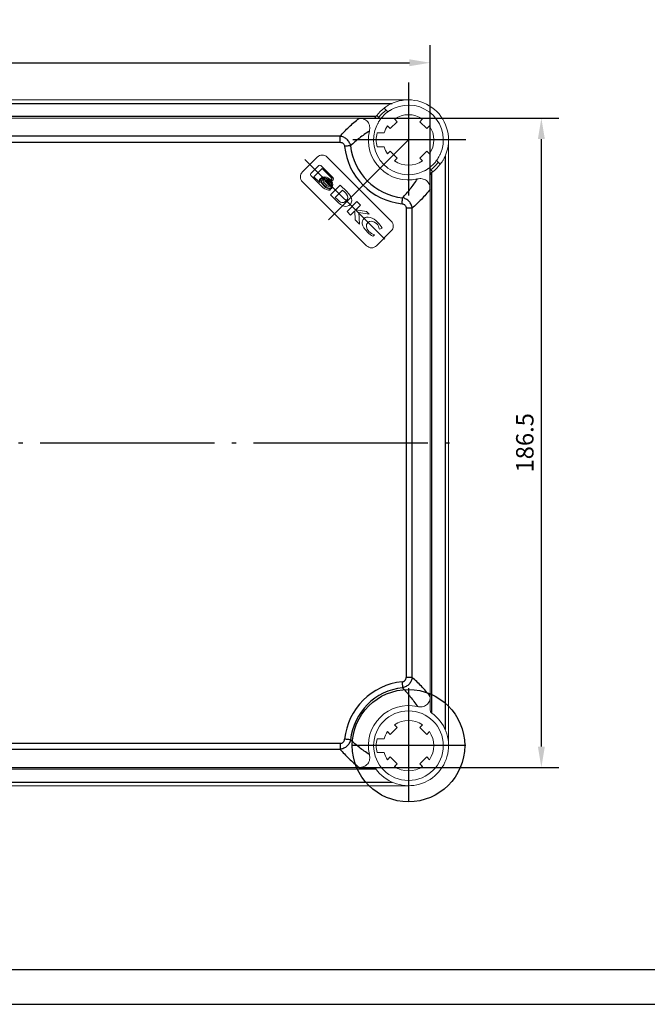
# Model space of a CAD drawing. Extents: x -13636 to -10215, y 5265 to 6774.
# Drawn here: x -11220 to -11040, y 5523 to 5806 of the extents above; entities that cross this region are included whole.
import ezdxf

# ---------------------------------------------------------------- set-up
doc = ezdxf.new("R2010")
doc.units = 0
doc.header["$LTSCALE"] = 2.5
doc.header["$PDSIZE"] = -5
doc.linetypes.add('CENTER', pattern=[24.5, 20, -2, 0.5, -2])
doc.layers.get('0').update_dxf_attribs({"linetype": 'CONTINUOUS'})
doc.layers.get('DEFPOINTS').update_dxf_attribs({"linetype": 'CONTINUOUS'})
doc.layers.add('BORDER', color=7, linetype='CONTINUOUS')
doc.styles.add('GOSTW', font='txt.shx', dxfattribs={"oblique": 10})
doc.dimstyles.new('CADM', dxfattribs={"dimtxt": 3.5, "dimasz": 3, "dimexe": 2.5, "dimexo": 0, "dimgap": 0.8, "dimtad": 1, "dimdec": 4, "dimdsep": 46, "dimtxsty": 'GOSTW', "dimcen": 0.09, "dimclrd": 1, "dimclre": 1, "dimclrt": 1, "dimadec": 0, "dimazin": 0, "dimtfac": 1, "dimtdec": 4, "dimtmove": 0, "dimatfit": 3, "dimfxl": 1, "dimtvp": 1, "dimtolj": 1, "dimtzin": 0, "dimarcsym": 0})

# ---------------------------------------------------------------- blocks, each defined once
blk = doc.blocks.new('*D8')
at = {"color": 1, "linetype": 'Continuous', "lineweight": -2}
for p, q in [((-11388.66, 5757.39), (-11388.66, 5798.73)), ((-11102.16, 5757.39), (-11102.16, 5798.73)), ((-11382.66, 5793.73), (-11108.16, 5793.73))]:
    blk.add_line(p, q, dxfattribs=at)
at = {"color": 1, "linetype": 'Continuous'}
for points in [[(-11382.66, 5794.73), (-11382.66, 5792.73), (-11388.66, 5793.73)], [(-11108.16, 5794.73), (-11108.16, 5792.73), (-11102.16, 5793.73)]]:
    blk.add_solid(points, dxfattribs=at)
at = {"layer": 'DEFPOINTS', "color": 0, "linetype": 'Continuous'}
for p in [(-11102.16, 5793.73), (-11388.66, 5757.39), (-11102.16, 5757.39)]:
    blk.add_point(p, dxfattribs=at)
at = {"color": 1, "linetype": 'Continuous', "insert": (-11245.41, 5797.83), "char_height": 5, "attachment_point": 5, "style": 'GOSTW'}
blk.add_mtext('286.5', dxfattribs=at)
blk = doc.blocks.new('*D12')
at = {"color": 1, "linetype": 'Continuous', "lineweight": -2}
for p, q in [((-11122.58, 5777.81), (-11065.27, 5777.81)), ((-11070.27, 5597.31), (-11070.27, 5771.81)), ((-11122.58, 5591.31), (-11065.27, 5591.31))]:
    blk.add_line(p, q, dxfattribs=at)
at = {"color": 1, "linetype": 'Continuous'}
for points in [[(-11071.27, 5771.81), (-11069.27, 5771.81), (-11070.27, 5777.81)], [(-11071.27, 5597.31), (-11069.27, 5597.31), (-11070.27, 5591.31)]]:
    blk.add_solid(points, dxfattribs=at)
at = {"layer": 'DEFPOINTS', "color": 0, "linetype": 'Continuous'}
for p in [(-11122.58, 5777.81), (-11070.27, 5777.81), (-11122.58, 5591.31)]:
    blk.add_point(p, dxfattribs=at)
at = {"color": 1, "linetype": 'Continuous', "insert": (-11074.37, 5684.56), "char_height": 5, "attachment_point": 5, "rotation": 90, "style": 'GOSTW'}
blk.add_mtext('186.5', dxfattribs=at)

msp = doc.modelspace()

# ---------------------------------------------------------------- linework, layer by layer
at = {"color": 4, "linetype": 'CENTER', "ltscale": 0.649606}
for p, q in [((-11108.40628, 5788.06139), (-11108.40628, 5755.06139)), ((-11108.40628, 5771.55542), (-11131.64933, 5748.29425)), ((-11091.90628, 5771.56139), (-11124.90628, 5771.56139)), ((-11138.17918, 5765.97895), (-11113.89117, 5741.691)), ((-11108.40628, 5614.06139), (-11108.40628, 5581.06139)), ((-11091.90628, 5597.56139), (-11124.90628, 5597.56139))]:
    msp.add_line(p, q, dxfattribs=at)
at = {"color": 7, "linetype": 'Continuous', "lineweight": 15}
for p, q in [((-11108.40628, 5783.06139), (-11382.40627, 5783.06139)), ((-11117.52919, 5778.56299), (-11116.45801, 5777.4918)), ((-11114.33668, 5779.61312), (-11115.40788, 5780.68431)), ((-11122.57636, 5777.81139), (-11368.2362, 5777.81139)), ((-11122.57636, 5777.81139), (-11119.60603, 5777.81139)), ((-11119.60603, 5777.81139), (-11118.58898, 5777.81139)), ((-11114.42626, 5775.60148), (-11113.63887, 5774.81408)), ((-11113.63887, 5774.81408), (-11111.65897, 5776.79399)), ((-11111.65897, 5776.79399), (-11112.44636, 5777.58138)), ((-11104.36619, 5777.58138), (-11105.15358, 5776.79399)), ((-11105.15358, 5776.79399), (-11103.17368, 5774.81408)), ((-11103.17368, 5774.81408), (-11102.38629, 5775.60148)), ((-11117.43748, 5773.5614), (-11115.37496, 5773.5614)), ((-11096.90628, 5597.5614), (-11096.90628, 5771.56139)), ((-11117.43748, 5769.5614), (-11115.37496, 5769.5614)), ((-11113.63887, 5768.30871), (-11114.42626, 5767.52131)), ((-11111.65897, 5766.3288), (-11113.63887, 5768.30871)), ((-11103.17368, 5768.30871), (-11105.15358, 5766.3288)), ((-11102.38629, 5767.52131), (-11103.17368, 5768.30871)), ((-11134.56923, 5766.61164), (-11138.81187, 5762.36901)), ((-11134.16494, 5764.19349), (-11136.39969, 5761.95874)), ((-11130.05222, 5760.67474), (-11133.57097, 5764.19349)), ((-11113.35603, 5748.22687), (-11131.7408, 5766.61164)), ((-11112.44636, 5765.54141), (-11111.65897, 5766.3288)), ((-11105.15358, 5766.3288), (-11104.36619, 5765.54141)), ((-11099.28336, 5764.5598), (-11100.35455, 5765.63099)), ((-11136.40452, 5761.37018), (-11132.8758, 5757.84146)), ((-11135.52199, 5760.93637), (-11133.14196, 5763.3164)), ((-11133.14196, 5763.3164), (-11130.33423, 5760.50867)), ((-11102.47588, 5763.50967), (-11101.40468, 5762.43848)), ((-11102.15628, 5761.37869), (-11102.15628, 5760.36165)), ((-11138.81187, 5759.54058), (-11120.4271, 5741.1558)), ((-11133.8673, 5759.28168), (-11135.52199, 5760.93637)), ((-11133.58125, 5760.53901), (-11133.89518, 5760.22508)), ((-11133.10671, 5761.01356), (-11133.40943, 5760.71085)), ((-11127.98486, 5758.60738), (-11130.81329, 5755.77895)), ((-11130.33423, 5760.50867), (-11130.60164, 5760.24125)), ((-11130.60164, 5760.24125), (-11130.24669, 5759.8863)), ((-11130.24669, 5759.8863), (-11130.05222, 5760.08077)), ((-11126.08179, 5756.70431), (-11127.98486, 5758.60738)), ((-11102.15628, 5760.36165), (-11102.15628, 5757.39132)), ((-11130.97272, 5757.15612), (-11130.65405, 5757.47479)), ((-11130.81329, 5755.77895), (-11129.00736, 5753.97302)), ((-11130.48219, 5757.64667), (-11130.1795, 5757.94936)), ((-11127.31347, 5757.15162), (-11129.39903, 5755.06606)), ((-11126.6138, 5756.45195), (-11127.31347, 5757.15162)), ((-11102.15628, 5611.73147), (-11102.15628, 5757.39132)), ((-11129.39903, 5755.06606), (-11128.76001, 5754.42704)), ((-11123.20264, 5753.82516), (-11126.03107, 5750.99673)), ((-11123.53022, 5751.49617), (-11122.20193, 5752.82445)), ((-11122.20193, 5752.82445), (-11123.20264, 5753.82516)), ((-11126.03107, 5750.99673), (-11125.01968, 5749.98534)), ((-11125.01968, 5749.98534), (-11123.83156, 5751.17346)), ((-11123.83156, 5751.17346), (-11123.6653, 5748.63097)), ((-11120.40759, 5751.03011), (-11123.53022, 5751.49617)), ((-11122.60614, 5750.7213), (-11119.64648, 5750.26899)), ((-11122.43495, 5747.40061), (-11122.60614, 5750.7213)), ((-11119.64648, 5750.26899), (-11120.40759, 5751.03011)), ((-11123.6653, 5748.63097), (-11122.43495, 5747.40061)), ((-11118.16164, 5744.17175), (-11118.26634, 5744.27645)), ((-11117.59866, 5741.1558), (-11113.35603, 5745.39844)), ((-11116.79096, 5746.03648), (-11116.65959, 5745.90511)), ((-11116.65959, 5745.90511), (-11116.00266, 5746.22386)), ((-11118.64928, 5743.93567), (-11118.16164, 5744.17175)), ((-11102.15628, 5607.7441), (-11102.15628, 5611.73147)), ((-11111.65897, 5602.79398), (-11113.63887, 5600.81408)), ((-11112.44636, 5603.58138), (-11111.65897, 5602.79398)), ((-11105.15358, 5602.79398), (-11104.36619, 5603.58138)), ((-11103.17368, 5600.81408), (-11105.15358, 5602.79398)), ((-11113.63887, 5600.81408), (-11114.42626, 5601.60148)), ((-11102.38629, 5601.60148), (-11103.17368, 5600.81408)), ((-11117.43748, 5599.56139), (-11115.37496, 5599.56139)), ((-11117.43748, 5595.56139), (-11115.37496, 5595.56139)), ((-11114.42626, 5593.52131), (-11113.63887, 5594.3087)), ((-11113.63887, 5594.3087), (-11111.65897, 5592.3288)), ((-11105.15358, 5592.3288), (-11103.17368, 5594.3087)), ((-11103.17368, 5594.3087), (-11102.38629, 5593.52131)), ((-11111.65897, 5592.3288), (-11112.44636, 5591.54141)), ((-11104.36619, 5591.54141), (-11105.15358, 5592.3288)), ((-11122.57636, 5591.3114), (-11368.2362, 5591.3114)), ((-11122.57636, 5591.3114), (-11118.58898, 5591.3114)), ((-11108.40628, 5586.0614), (-11382.40627, 5586.0614))]:
    msp.add_line(p, q, dxfattribs=at)
at = {"color": 1, "linetype": 'Continuous'}
for p, q in [((-11377.71586, 5782.06139), (-11113.09669, 5782.06139)), ((-11117.71689, 5778.31139), (-11373.09567, 5778.31139)), ((-11128.03418, 5772.61524), (-11362.77837, 5772.61524)), ((-11128.03418, 5770.88319), (-11128.03418, 5772.61524)), ((-11362.77837, 5770.88319), (-11128.03418, 5770.88319)), ((-11097.90629, 5766.87098), (-11097.90629, 5602.25181)), ((-11101.65628, 5606.87201), (-11101.65628, 5762.25078)), ((-11109.08448, 5751.93349), (-11109.08448, 5617.1893)), ((-11107.35243, 5751.93349), (-11109.08448, 5751.93349)), ((-11107.35243, 5617.1893), (-11107.35243, 5751.93349)), ((-11107.35243, 5617.1893), (-11109.08448, 5617.1893)), ((-11362.77837, 5598.2396), (-11128.03418, 5598.2396)), ((-11128.03418, 5598.2396), (-11128.03418, 5596.50755)), ((-11128.03418, 5596.50755), (-11362.77837, 5596.50755)), ((-11117.71689, 5590.81139), (-11373.09567, 5590.81139)), ((-11377.71586, 5587.0614), (-11113.09669, 5587.0614))]:
    msp.add_line(p, q, dxfattribs=at)
at = {"color": 4, "linetype": 'CENTER'}
msp.add_line((-11397.84537, 5684.56139), (-11092.18863, 5684.56139), dxfattribs=at)
at = {"color": 1, "linetype": 'Continuous', "flags": 128}
for points in [[(-11125.01836, 5769.88795), (-11125.16297, 5769.87339), (-11125.33459, 5769.8561), (-11125.5303, 5769.83639), (-11125.74672, 5769.81458), (-11125.98017, 5769.79107), (-11126.22665, 5769.76623), (-11126.48194, 5769.74052), (-11126.74169, 5769.71436)], [(-11110.25331, 5753.22599), (-11110.22715, 5753.48572), (-11110.20144, 5753.74102), (-11110.1766, 5753.9875), (-11110.15309, 5754.22096), (-11110.13129, 5754.43738), (-11110.11157, 5754.63308), (-11110.09429, 5754.80471), (-11110.07971, 5754.94932)], [(-11110.25331, 5615.8968), (-11110.22715, 5615.63706), (-11110.20144, 5615.38177), (-11110.1766, 5615.13529), (-11110.15309, 5614.90183), (-11110.13129, 5614.68541), (-11110.11157, 5614.48971), (-11110.09429, 5614.31808), (-11110.07971, 5614.17347)], [(-11125.01836, 5599.23483), (-11125.16297, 5599.2494), (-11125.33459, 5599.26669), (-11125.5303, 5599.2864), (-11125.74672, 5599.30821), (-11125.98017, 5599.33172), (-11126.22665, 5599.35655), (-11126.48194, 5599.38227), (-11126.74169, 5599.40843)]]:
    msp.add_lwpolyline(points, dxfattribs=at)
at = {"color": 1, "linetype": 'Continuous'}
msp.add_circle((-11108.41225, 5597.5614), 16.13448, dxfattribs=at)
at = {"color": 7, "linetype": 'Continuous', "lineweight": 15}
msp.add_circle((-11108.40628, 5597.56139), 10, dxfattribs=at)
for centre, radius, start, end in [((-11108.40628, 5771.56139), 11.5, 332.7189319, 117.2810681), ((-11108.40628, 5771.56139), 10, 335.4873151, 114.5126849), ((-11108.40628, 5771.56139), 11.5, 127.5052825, 142.4947175), ((-11108.40628, 5771.56139), 10.7, 126.9413376, 143.0586624), ((-11108.40628, 5771.56139), 7.25, 56.1339536, 123.8660464), ((-11108.40628, 5771.56139), 10, 155.4873151, 294.5126849), ((-11108.40628, 5771.56139), 7.25, 146.1339536, 163.9866056), ((-11108.40628, 5771.56139), 7.25, 326.1339536, 33.8660464), ((-11108.40628, 5771.56139), 11.5, 167.201738, 282.798262), ((-11108.40628, 5771.56139), 9.25, 167.5131102, 192.4868898), ((-11133.15502, 5765.19743), 2, 45, 135), ((-11108.40628, 5771.56139), 7.25, 196.0133944, 213.8660464), ((-11133.86795, 5763.8965), 0.42, 45, 135), ((-11108.40628, 5771.56139), 7.25, 236.1339536, 303.8660464), ((-11108.40628, 5771.56139), 10.7, 306.9413376, 323.0586624), ((-11108.40628, 5771.56139), 11.5, 307.5052825, 322.4947175), ((-11137.39766, 5760.95479), 2, 135, 225), ((-11130.3492, 5760.37775), 0.42, 315, 45), ((-11114.77024, 5746.81266), 2, 315, 45), ((-11119.01288, 5742.57002), 2, 225, 315), ((-11108.40628, 5597.56139), 11.5, 77.201738, 192.798262), ((-11108.40628, 5597.56139), 11.5, 215.4505426, 54.5494574), ((-11101.15628, 5607.7441), 1, 180, 234.5494574), ((-11108.40628, 5597.56139), 7.25, 56.1339536, 123.8660464), ((-11108.40628, 5597.56139), 7.25, 146.1339536, 163.9866056), ((-11108.40628, 5597.56139), 7.25, 326.1339536, 33.8660464), ((-11108.40628, 5597.56139), 9.25, 167.5131102, 192.4868898), ((-11108.40628, 5597.56139), 7.25, 196.0133944, 213.8660464), ((-11108.40628, 5597.56139), 7.25, 236.1339536, 303.8660464), ((-11118.58898, 5590.31139), 1, 35.4505426, 90)]:
    msp.add_arc(centre, radius, start, end, dxfattribs=at)
at = {"color": 1, "linetype": 'Continuous'}
for centre, radius, start, end in [((-11108.40628, 5771.56139), 18.4282, 185.7523565, 264.2476435), ((-11108.40628, 5771.56139), 16.69615, 185.7523565, 264.2476435), ((-11108.40628, 5597.56139), 18.4282, 95.7523565, 174.2476435), ((-11108.40628, 5597.56139), 16.69615, 95.7523565, 174.2476435)]:
    msp.add_arc(centre, radius, start, end, dxfattribs=at)
at = {"color": 7, "linetype": 'Continuous', "lineweight": 15}
for points, knots in [([(-11115.40788, 5780.68431), (-11115.40788, 5780.68431), (-11115.39723, 5780.69251), (-11115.35533, 5780.72444), (-11115.32353, 5780.74858), (-11115.24023, 5780.81071), (-11115.18907, 5780.84845), (-11115.06709, 5780.93632), (-11114.99588, 5780.98669), (-11114.76072, 5781.14822), (-11114.56876, 5781.27398), (-11114.25303, 5781.46496), (-11114.14154, 5781.53004), (-11113.91299, 5781.65809), (-11113.79637, 5781.72086), (-11113.67737, 5781.78223)], [0, 0, 0, 0, 0.125, 0.125, 0.25, 0.25, 0.375, 0.375, 0.5, 0.5, 0.75, 0.75, 0.875, 0.875, 1, 1, 1, 1]), ([(-11118.58898, 5777.81139), (-11118.3976, 5777.81139), (-11118.22112, 5777.86772), (-11118.01318, 5777.98986), (-11117.95294, 5778.03659), (-11117.85153, 5778.13241), (-11117.80932, 5778.18231), (-11117.77437, 5778.23139)], [0, 0, 0, 0, 0.5, 0.5, 0.75, 0.75, 1, 1, 1, 1]), ([(-11117.77437, 5778.23139), (-11117.69683, 5778.3403), (-11117.63583, 5778.42218), (-11117.55094, 5778.53492), (-11117.5292, 5778.56299), (-11117.5292, 5778.56299)], [0, 0, 0, 0, 0.5, 0.5, 1, 1, 1, 1]), ([(-11115.47735, 5778.63246), (-11115.54749, 5778.56232), (-11115.61539, 5778.49233), (-11115.74704, 5778.35275), (-11115.81144, 5778.28239), (-11115.9324, 5778.14666), (-11115.98888, 5778.08143), (-11116.09443, 5777.95663), (-11116.14362, 5777.89688), (-11116.2745, 5777.73475), (-11116.34304, 5777.64527), (-11116.43419, 5777.52448), (-11116.458, 5777.4918), (-11116.458, 5777.4918)], [0, 0, 0, 0, 0.125, 0.125, 0.25, 0.25, 0.375, 0.375, 0.5, 0.5, 0.75, 0.75, 1, 1, 1, 1]), ([(-11114.33668, 5779.61312), (-11114.33668, 5779.61312), (-11114.34463, 5779.60729), (-11114.37561, 5779.58433), (-11114.39903, 5779.56691), (-11114.45969, 5779.52115), (-11114.49665, 5779.493), (-11114.5832, 5779.42579), (-11114.63318, 5779.38639), (-11114.79521, 5779.2556), (-11114.92369, 5779.14796), (-11115.19334, 5778.90771), (-11115.33707, 5778.77274), (-11115.47735, 5778.63246)], [0, 0, 0, 0, 0.125, 0.125, 0.25, 0.25, 0.375, 0.375, 0.5, 0.5, 0.75, 0.75, 1, 1, 1, 1]), ([(-11112.55523, 5780.66009), (-11112.67765, 5780.60426), (-11112.79712, 5780.5468), (-11113.03033, 5780.42904), (-11113.14517, 5780.36813), (-11113.3635, 5780.2471), (-11113.46614, 5780.18754), (-11113.65887, 5780.07156), (-11113.74978, 5780.01458), (-11113.91183, 5779.90994), (-11113.98376, 5779.86185), (-11114.10999, 5779.77562), (-11114.16375, 5779.73784), (-11114.29198, 5779.64654), (-11114.33668, 5779.61312), (-11114.33668, 5779.61312)], [0, 0, 0, 0, 0.125, 0.125, 0.25, 0.25, 0.375, 0.375, 0.5, 0.5, 0.625, 0.625, 0.75, 0.75, 1, 1, 1, 1]), ([(-11122.57636, 5777.81139), (-11122.34354, 5777.81139), (-11122.11359, 5777.79232), (-11121.66014, 5777.71114), (-11121.43405, 5777.64792), (-11121.0056, 5777.47408), (-11120.80309, 5777.36422), (-11120.4255, 5777.09073), (-11120.2574, 5776.93163), (-11119.96898, 5776.57312), (-11119.84733, 5776.37022), (-11119.66422, 5775.94654), (-11119.59993, 5775.72082), (-11119.48757, 5775.0343), (-11119.51728, 5774.56359), (-11119.62057, 5774.10886)], [0, 0, 0, 0, 0.125, 0.125, 0.25, 0.25, 0.375, 0.375, 0.5, 0.5, 0.625, 0.625, 0.75, 0.75, 1, 1, 1, 1]), ([(-11116.458, 5777.4918), (-11116.458, 5777.4918), (-11116.4661, 5777.48086), (-11116.49756, 5777.43778), (-11116.52135, 5777.40506), (-11116.58236, 5777.31939), (-11116.61937, 5777.26674), (-11116.70524, 5777.14109), (-11116.75426, 5777.06779), (-11116.9107, 5776.82558), (-11117.03141, 5776.6278), (-11117.21176, 5776.30258), (-11117.2728, 5776.18764), (-11117.39149, 5775.95268), (-11117.44916, 5775.83275), (-11117.50497, 5775.71034)], [0, 0, 0, 0, 0.125, 0.125, 0.25, 0.25, 0.375, 0.375, 0.5, 0.5, 0.75, 0.75, 0.875, 0.875, 1, 1, 1, 1]), ([(-11100.35455, 5765.63099), (-11100.35455, 5765.63099), (-11100.34646, 5765.64193), (-11100.315, 5765.68501), (-11100.29121, 5765.71773), (-11100.2302, 5765.8034), (-11100.19319, 5765.85605), (-11100.10732, 5765.9817), (-11100.05829, 5766.055), (-11099.90185, 5766.2972), (-11099.78114, 5766.49498), (-11099.6008, 5766.82021), (-11099.53976, 5766.93514), (-11099.42107, 5767.17011), (-11099.3634, 5767.29004), (-11099.30758, 5767.41245)], [0, 0, 0, 0, 0.125, 0.125, 0.25, 0.25, 0.375, 0.375, 0.5, 0.5, 0.75, 0.75, 0.875, 0.875, 1, 1, 1, 1]), ([(-11102.47587, 5763.50967), (-11102.47587, 5763.50967), (-11102.46793, 5763.5155), (-11102.43695, 5763.53846), (-11102.41353, 5763.55587), (-11102.35287, 5763.60164), (-11102.31591, 5763.62979), (-11102.22936, 5763.697), (-11102.17938, 5763.7364), (-11102.01735, 5763.86719), (-11101.88887, 5763.97483), (-11101.61921, 5764.21508), (-11101.47549, 5764.35005), (-11101.33521, 5764.49033)], [0, 0, 0, 0, 0.125, 0.125, 0.25, 0.25, 0.375, 0.375, 0.5, 0.5, 0.75, 0.75, 1, 1, 1, 1]), ([(-11101.33521, 5764.49033), (-11101.26507, 5764.56047), (-11101.19717, 5764.63046), (-11101.06552, 5764.77004), (-11101.00112, 5764.8404), (-11100.88016, 5764.97612), (-11100.82368, 5765.04136), (-11100.71813, 5765.16616), (-11100.66894, 5765.22591), (-11100.53805, 5765.38804), (-11100.46952, 5765.47752), (-11100.37837, 5765.5983), (-11100.35455, 5765.63099), (-11100.35455, 5765.63099)], [0, 0, 0, 0, 0.125, 0.125, 0.25, 0.25, 0.375, 0.375, 0.5, 0.5, 0.75, 0.75, 1, 1, 1, 1]), ([(-11098.18544, 5766.2903), (-11098.24682, 5766.17129), (-11098.30933, 5766.05517), (-11098.43628, 5765.82852), (-11098.50138, 5765.71689), (-11098.62955, 5765.50491), (-11098.69215, 5765.40525), (-11098.81334, 5765.21806), (-11098.87244, 5765.12983), (-11098.98041, 5764.9726), (-11099.02982, 5764.90274), (-11099.11815, 5764.78007), (-11099.15662, 5764.72791), (-11099.24954, 5764.60331), (-11099.28336, 5764.5598), (-11099.28336, 5764.5598)], [0, 0, 0, 0, 0.125, 0.125, 0.25, 0.25, 0.375, 0.375, 0.5, 0.5, 0.625, 0.625, 0.75, 0.75, 1, 1, 1, 1]), ([(-11104.25733, 5762.4627), (-11104.13491, 5762.51852), (-11104.01544, 5762.57598), (-11103.78222, 5762.69375), (-11103.66739, 5762.75466), (-11103.44905, 5762.87569), (-11103.34642, 5762.93524), (-11103.15369, 5763.05123), (-11103.06278, 5763.10821), (-11102.90073, 5763.21285), (-11102.82879, 5763.26094), (-11102.70257, 5763.34717), (-11102.64881, 5763.38495), (-11102.52058, 5763.47625), (-11102.47587, 5763.50967), (-11102.47587, 5763.50967)], [0, 0, 0, 0, 0.125, 0.125, 0.25, 0.25, 0.375, 0.375, 0.5, 0.5, 0.625, 0.625, 0.75, 0.75, 1, 1, 1, 1]), ([(-11101.73628, 5762.1933), (-11101.78538, 5762.15835), (-11101.83487, 5762.1165), (-11101.93054, 5762.01537), (-11101.97738, 5761.9551), (-11102.0997, 5761.74722), (-11102.15628, 5761.57037), (-11102.15628, 5761.37869)], [0, 0, 0, 0, 0.25, 0.25, 0.5, 0.5, 1, 1, 1, 1]), ([(-11101.40468, 5762.43848), (-11101.40468, 5762.43848), (-11101.43259, 5762.41685), (-11101.54517, 5762.33208), (-11101.62737, 5762.27085), (-11101.73628, 5762.1933)], [0, 0, 0, 0, 0.5, 0.5, 1, 1, 1, 1]), ([(-11105.85881, 5760.3471), (-11105.63183, 5760.39866), (-11105.40341, 5760.43148), (-11104.94327, 5760.45388), (-11104.70874, 5760.44296), (-11104.25234, 5760.36902), (-11104.03049, 5760.30678), (-11103.60169, 5760.12287), (-11103.40324, 5760.00447), (-11103.04329, 5759.71727), (-11102.88041, 5759.54587), (-11102.60866, 5759.17283), (-11102.49586, 5758.96672), (-11102.23355, 5758.32303), (-11102.15628, 5757.8576), (-11102.15628, 5757.39132)], [0, 0, 0, 0, 0.125, 0.125, 0.25, 0.25, 0.375, 0.375, 0.5, 0.5, 0.625, 0.625, 0.75, 0.75, 1, 1, 1, 1]), ([(-11105.85881, 5608.77569), (-11105.63183, 5608.72413), (-11105.40341, 5608.69131), (-11104.94327, 5608.66891), (-11104.70874, 5608.67983), (-11104.25234, 5608.75377), (-11104.03049, 5608.81601), (-11103.60169, 5608.99992), (-11103.40324, 5609.11832), (-11103.04329, 5609.40552), (-11102.88041, 5609.57691), (-11102.60866, 5609.94996), (-11102.49586, 5610.15607), (-11102.23355, 5610.79975), (-11102.15628, 5611.26519), (-11102.15628, 5611.73147)], [0, 0, 0, 0, 0.125, 0.125, 0.25, 0.25, 0.375, 0.375, 0.5, 0.5, 0.625, 0.625, 0.75, 0.75, 1, 1, 1, 1]), ([(-11122.57636, 5591.31139), (-11122.34354, 5591.31139), (-11122.11359, 5591.33047), (-11121.66014, 5591.41165), (-11121.43405, 5591.47487), (-11121.0056, 5591.64871), (-11120.80309, 5591.75857), (-11120.4255, 5592.03205), (-11120.2574, 5592.19115), (-11119.96898, 5592.54967), (-11119.84733, 5592.75257), (-11119.66422, 5593.17625), (-11119.59993, 5593.40197), (-11119.48757, 5594.08849), (-11119.51728, 5594.5592), (-11119.62057, 5595.01393)], [0, 0, 0, 0, 0.125, 0.125, 0.25, 0.25, 0.375, 0.375, 0.5, 0.5, 0.625, 0.625, 0.75, 0.75, 1, 1, 1, 1])]:
    msp.add_open_spline(points, degree=3, knots=knots, dxfattribs=at)
at = {"color": 1, "linetype": 'Continuous'}
for points, knots in [([(-11128.03418, 5772.61524), (-11127.22733, 5773.50745), (-11126.38056, 5774.38975), (-11124.57482, 5776.12645), (-11123.6162, 5776.98128), (-11122.57636, 5777.81139)], [0, 0, 0, 0, 0.5, 0.5, 1, 1, 1, 1]), ([(-11125.01836, 5769.88796), (-11125.0575, 5770.06293), (-11125.10971, 5770.23371), (-11125.24003, 5770.567), (-11125.3187, 5770.73044), (-11125.50095, 5771.04412), (-11125.6034, 5771.19276), (-11125.83066, 5771.47382), (-11125.95655, 5771.60717), (-11126.2267, 5771.85195), (-11126.37003, 5771.96287), (-11126.67294, 5772.16208), (-11126.83365, 5772.25075), (-11127.32726, 5772.47519), (-11127.67785, 5772.57292), (-11128.03418, 5772.61524)], [0, 0, 0, 0, 0.125, 0.125, 0.25, 0.25, 0.375, 0.375, 0.5, 0.5, 0.625, 0.625, 0.75, 0.75, 1, 1, 1, 1]), ([(-11119.62057, 5774.10886), (-11120.6309, 5773.4787), (-11121.57425, 5772.80088), (-11123.36348, 5771.3854), (-11124.20917, 5770.64735), (-11125.01836, 5769.88796)], [0, 0, 0, 0, 0.5, 0.5, 1, 1, 1, 1]), ([(-11128.03418, 5770.88319), (-11127.87254, 5770.88319), (-11127.71164, 5770.8579), (-11127.40977, 5770.75067), (-11127.26904, 5770.66832), (-11127.0307, 5770.45244), (-11126.9357, 5770.32203), (-11126.79828, 5770.03057), (-11126.75787, 5769.87502), (-11126.74169, 5769.71435)], [0, 0, 0, 0, 0.25, 0.25, 0.5, 0.5, 0.75, 0.75, 1, 1, 1, 1]), ([(-11110.07972, 5754.94932), (-11109.32032, 5755.75851), (-11108.58227, 5756.60419), (-11107.1668, 5758.39343), (-11106.48898, 5759.33677), (-11105.85881, 5760.3471)], [0, 0, 0, 0, 0.5, 0.5, 1, 1, 1, 1]), ([(-11102.15628, 5757.39131), (-11102.9864, 5756.35148), (-11103.84122, 5755.39285), (-11105.57793, 5753.58711), (-11106.46022, 5752.74034), (-11107.35243, 5751.93349)], [0, 0, 0, 0, 0.5, 0.5, 1, 1, 1, 1]), ([(-11110.25332, 5753.22599), (-11110.0925, 5753.20979), (-11109.93492, 5753.16855), (-11109.6453, 5753.03162), (-11109.51356, 5752.93556), (-11109.29811, 5752.69683), (-11109.21669, 5752.55754), (-11109.10915, 5752.25378), (-11109.08448, 5752.09498), (-11109.08448, 5751.93349)], [0, 0, 0, 0, 0.25, 0.25, 0.5, 0.5, 0.75, 0.75, 1, 1, 1, 1]), ([(-11107.35243, 5751.93349), (-11107.37359, 5752.11163), (-11107.40825, 5752.28687), (-11107.50431, 5752.63164), (-11107.56617, 5752.80216), (-11107.71611, 5753.13251), (-11107.80321, 5753.29061), (-11108.00135, 5753.59288), (-11108.11336, 5753.73807), (-11108.35786, 5754.00849), (-11108.48946, 5754.1331), (-11108.77104, 5754.36149), (-11108.92211, 5754.46575), (-11109.39082, 5754.73849), (-11109.72972, 5754.87102), (-11110.07972, 5754.94932)], [0, 0, 0, 0, 0.125, 0.125, 0.25, 0.25, 0.375, 0.375, 0.5, 0.5, 0.625, 0.625, 0.75, 0.75, 1, 1, 1, 1]), ([(-11110.25332, 5615.8968), (-11110.0925, 5615.913), (-11109.93492, 5615.95424), (-11109.6453, 5616.09117), (-11109.51356, 5616.18722), (-11109.29811, 5616.42596), (-11109.21669, 5616.56525), (-11109.10915, 5616.86901), (-11109.08448, 5617.02781), (-11109.08448, 5617.1893)], [0, 0, 0, 0, 0.25, 0.25, 0.5, 0.5, 0.75, 0.75, 1, 1, 1, 1]), ([(-11107.35243, 5617.1893), (-11107.37359, 5617.01116), (-11107.40825, 5616.83591), (-11107.50431, 5616.49115), (-11107.56617, 5616.32063), (-11107.71611, 5615.99028), (-11107.80321, 5615.83218), (-11108.00135, 5615.52991), (-11108.11336, 5615.38472), (-11108.35786, 5615.1143), (-11108.48946, 5614.98969), (-11108.77104, 5614.7613), (-11108.92211, 5614.65704), (-11109.39082, 5614.3843), (-11109.72972, 5614.25177), (-11110.07972, 5614.17347)], [0, 0, 0, 0, 0.125, 0.125, 0.25, 0.25, 0.375, 0.375, 0.5, 0.5, 0.625, 0.625, 0.75, 0.75, 1, 1, 1, 1]), ([(-11102.15628, 5611.73147), (-11102.9864, 5612.77131), (-11103.84122, 5613.72993), (-11105.57793, 5615.53568), (-11106.46022, 5616.38245), (-11107.35243, 5617.1893)], [0, 0, 0, 0, 0.5, 0.5, 1, 1, 1, 1]), ([(-11110.07972, 5614.17347), (-11109.32032, 5613.36428), (-11108.58227, 5612.5186), (-11107.1668, 5610.72936), (-11106.48898, 5609.78602), (-11105.85881, 5608.77569)], [0, 0, 0, 0, 0.5, 0.5, 1, 1, 1, 1]), ([(-11128.03418, 5598.2396), (-11127.87254, 5598.2396), (-11127.71164, 5598.26488), (-11127.40977, 5598.37212), (-11127.26904, 5598.45446), (-11127.0307, 5598.67035), (-11126.9357, 5598.80076), (-11126.79828, 5599.09222), (-11126.75787, 5599.24776), (-11126.74169, 5599.40843)], [0, 0, 0, 0, 0.25, 0.25, 0.5, 0.5, 0.75, 0.75, 1, 1, 1, 1]), ([(-11125.01836, 5599.23483), (-11125.0575, 5599.05986), (-11125.10971, 5598.88907), (-11125.24003, 5598.55579), (-11125.3187, 5598.39235), (-11125.50095, 5598.07867), (-11125.6034, 5597.93003), (-11125.83066, 5597.64897), (-11125.95655, 5597.51562), (-11126.2267, 5597.27084), (-11126.37003, 5597.15992), (-11126.67294, 5596.96071), (-11126.83365, 5596.87204), (-11127.32726, 5596.6476), (-11127.67785, 5596.54987), (-11128.03418, 5596.50755)], [0, 0, 0, 0, 0.125, 0.125, 0.25, 0.25, 0.375, 0.375, 0.5, 0.5, 0.625, 0.625, 0.75, 0.75, 1, 1, 1, 1]), ([(-11119.62057, 5595.01393), (-11120.6309, 5595.64409), (-11121.57425, 5596.32191), (-11123.36348, 5597.73739), (-11124.20917, 5598.47543), (-11125.01836, 5599.23483)], [0, 0, 0, 0, 0.5, 0.5, 1, 1, 1, 1]), ([(-11128.03418, 5596.50755), (-11127.22733, 5595.61533), (-11126.38056, 5594.73304), (-11124.57482, 5592.99633), (-11123.6162, 5592.14151), (-11122.57636, 5591.31139)], [0, 0, 0, 0, 0.5, 0.5, 1, 1, 1, 1])]:
    msp.add_open_spline(points, degree=3, knots=knots, dxfattribs=at)
at = {"color": 7, "linetype": 'Continuous', "lineweight": 15}
for points in [[(-11136.39969, 5761.95874), (-11136.563, 5761.79587), (-11136.56486, 5761.53096), (-11136.40452, 5761.37018)], [(-11133.89518, 5760.22508), (-11134.00747, 5759.97763), (-11133.99227, 5759.64382), (-11133.8673, 5759.28168)], [(-11132.74016, 5758.35334), (-11133.48529, 5759.09849), (-11133.82041, 5760.01285), (-11133.58125, 5760.53901)], [(-11133.40943, 5760.71085), (-11133.64841, 5760.184), (-11133.31291, 5759.27035), (-11132.56803, 5758.52547)], [(-11132.26534, 5758.82816), (-11133.01022, 5759.57304), (-11133.34542, 5760.48699), (-11133.10671, 5761.01356)], [(-11132.87891, 5760.5933), (-11132.88337, 5760.51846), (-11132.87943, 5760.44038), (-11132.86676, 5760.35944)], [(-11131.24241, 5759.85109), (-11131.75672, 5760.36539), (-11132.38683, 5760.63207), (-11132.87891, 5760.5933)], [(-11132.86676, 5760.35944), (-11132.42096, 5760.31231), (-11131.90552, 5760.05479), (-11131.47212, 5759.62138)], [(-11132.80577, 5760.89216), (-11132.83168, 5760.83555), (-11132.85133, 5760.77518), (-11132.8637, 5760.71244)], [(-11132.8637, 5760.71244), (-11132.35719, 5760.81072), (-11131.66425, 5760.54413), (-11131.10681, 5759.98669)], [(-11131.61814, 5759.47536), (-11131.9924, 5759.84962), (-11132.42777, 5760.09261), (-11132.82678, 5760.18205)], [(-11132.82678, 5760.18205), (-11132.79324, 5760.06744), (-11132.74378, 5759.9482), (-11132.67919, 5759.826)], [(-11130.87738, 5760.21612), (-11131.50064, 5760.83938), (-11132.29386, 5761.09974), (-11132.80577, 5760.89216)], [(-11130.65405, 5757.47479), (-11131.1909, 5757.3151), (-11132.04008, 5757.65324), (-11132.74016, 5758.35334)], [(-11132.67919, 5759.826), (-11132.39421, 5759.69988), (-11132.10646, 5759.50431), (-11131.84783, 5759.24567)], [(-11132.56803, 5758.52547), (-11131.86831, 5757.82575), (-11131.0194, 5757.48732), (-11130.48219, 5757.64667)], [(-11130.1795, 5757.94936), (-11130.71607, 5757.78994), (-11131.56525, 5758.12807), (-11132.26534, 5758.82816)], [(-11131.84783, 5759.24567), (-11131.59125, 5758.9891), (-11131.39643, 5758.70374), (-11131.27001, 5758.42118)], [(-11130.91201, 5758.27047), (-11131.00259, 5758.66853), (-11131.24513, 5759.10235), (-11131.61814, 5759.47536)], [(-11131.47212, 5759.62138), (-11131.03872, 5759.18799), (-11130.78109, 5758.67244), (-11130.73382, 5758.22649)], [(-11131.27001, 5758.42118), (-11131.14835, 5758.35654), (-11131.02823, 5758.30613), (-11130.91201, 5758.27047)], [(-11130.50093, 5758.20573), (-11130.45825, 5758.69914), (-11130.72511, 5759.33378), (-11131.24241, 5759.85109)], [(-11131.10681, 5759.98669), (-11130.54354, 5759.42342), (-11130.27707, 5758.72155), (-11130.38392, 5758.21402)], [(-11130.21647, 5758.25275), (-11129.98209, 5758.76285), (-11130.2396, 5759.57834), (-11130.87738, 5760.21612)], [(-11132.8758, 5757.84146), (-11132.41497, 5757.38063), (-11131.43201, 5757.01956), (-11130.97272, 5757.15612)], [(-11130.73382, 5758.22649), (-11130.65386, 5758.21158), (-11130.57607, 5758.20465), (-11130.50093, 5758.20573)], [(-11130.38392, 5758.21402), (-11130.32583, 5758.22141), (-11130.26985, 5758.23473), (-11130.21647, 5758.25275)], [(-11126.21406, 5755.9761), (-11126.27661, 5756.06838), (-11126.548, 5756.38778), (-11126.6138, 5756.45195)], [(-11126.2953, 5754.0891), (-11125.58495, 5754.80038), (-11125.69789, 5755.21403), (-11126.21406, 5755.9761)], [(-11124.78577, 5754.82314), (-11124.90736, 5755.32103), (-11125.40553, 5756.03554), (-11126.08179, 5756.70431)], [(-11129.00736, 5753.97302), (-11128.89811, 5753.86352), (-11128.73732, 5753.7118), (-11128.52603, 5753.51828)], [(-11128.76001, 5754.42704), (-11127.93537, 5753.6376), (-11127.24498, 5753.12935), (-11126.2953, 5754.0891)], [(-11128.52603, 5753.51828), (-11128.32292, 5753.33286), (-11127.98404, 5753.03284), (-11127.71826, 5752.86878)], [(-11127.71826, 5752.86878), (-11126.16649, 5751.91233), (-11124.28024, 5752.7594), (-11124.78577, 5754.82314)], [(-11121.16593, 5749.03278), (-11121.94453, 5748.25418), (-11122.03164, 5746.92479), (-11120.09654, 5744.98968)], [(-11117.1849, 5747.88052), (-11118.59859, 5749.29422), (-11120.38679, 5749.81192), (-11121.16593, 5749.03278)], [(-11119.75237, 5745.26104), (-11120.56014, 5746.06881), (-11120.71887, 5747.2267), (-11120.10677, 5747.8388)], [(-11120.10677, 5747.8388), (-11119.49446, 5748.45111), (-11118.33683, 5748.29211), (-11117.52907, 5747.48435)], [(-11117.52907, 5747.48435), (-11117.11011, 5747.06538), (-11116.85473, 5746.53566), (-11116.79096, 5746.03648)], [(-11116.00266, 5746.22386), (-11116.25978, 5746.78052), (-11116.6605, 5747.35613), (-11117.1849, 5747.88052)], [(-11120.09654, 5744.98968), (-11119.64405, 5744.5372), (-11119.14503, 5744.18256), (-11118.64928, 5743.93567)], [(-11118.26634, 5744.27645), (-11118.7674, 5744.45679), (-11119.33604, 5744.83085), (-11119.75237, 5745.26104)]]:
    msp.add_open_spline(points, degree=3, dxfattribs=at)
at = {"layer": 'BORDER', "color": 1, "linetype": 'Continuous'}
msp.add_lwpolyline([(-11613.59851, 5523.26767), (-10425.59851, 5523.26767), (-10425.59851, 6363.26767), (-11613.59851, 6363.26767), (-11613.59851, 5523.26767)], dxfattribs=at)
at = {"layer": 'BORDER', "color": 7, "linetype": 'Continuous'}
msp.add_lwpolyline([(-11573.59851, 5533.26767), (-10435.59851, 5533.26767), (-10435.59851, 6353.26767), (-11573.59851, 6353.26767), (-11573.59851, 5533.26767)], dxfattribs=at)

# ---------------------------------------------------------------- dimensions: what is measured, and where the dimension line sits
at = {"color": 1, "linetype": 'Continuous'}
dim = msp.add_linear_dim(base=(-11102.16225, 5793.72546), p1=(-11388.66225, 5757.39132), p2=(-11102.16225, 5757.39131), dimstyle='CADM', override={"dimscale": 2, "dimtxt": 2.5, "dimgap": 0.8, "dimtoh": 0, "dimdec": 2, "dimlfac": 1, "dimse1": 0, "dimse2": 0, "dimsd1": 0, "dimsd2": 0, "dimtol": 0, "dimlim": 0, "dimtfac": 0.6, "dimatfit": 2, "dimtolj": 0}, dxfattribs=at)
dim.commit()
dim.dimension.update_dxf_attribs({"geometry": '*D8', "text_midpoint": (-11245.41225, 5797.82546)})
dim = msp.add_linear_dim(base=(-11070.26706, 5777.81139), p1=(-11122.57636, 5591.31139), p2=(-11122.57636, 5777.81139), angle=90, dimstyle='CADM', override={"dimscale": 2, "dimtxt": 2.5, "dimgap": 0.8, "dimtoh": 1, "dimdec": 2, "dimlfac": 1, "dimse1": 0, "dimse2": 0, "dimsd1": 0, "dimsd2": 0, "dimtol": 0, "dimlim": 0, "dimtfac": 0.6, "dimtmove": 1, "dimatfit": 2, "dimtolj": 0}, dxfattribs=at)
dim.commit()
dim.dimension.update_dxf_attribs({"geometry": '*D12', "text_midpoint": (-11074.36706, 5684.56139)})

doc.saveas('drawing.dxf')
